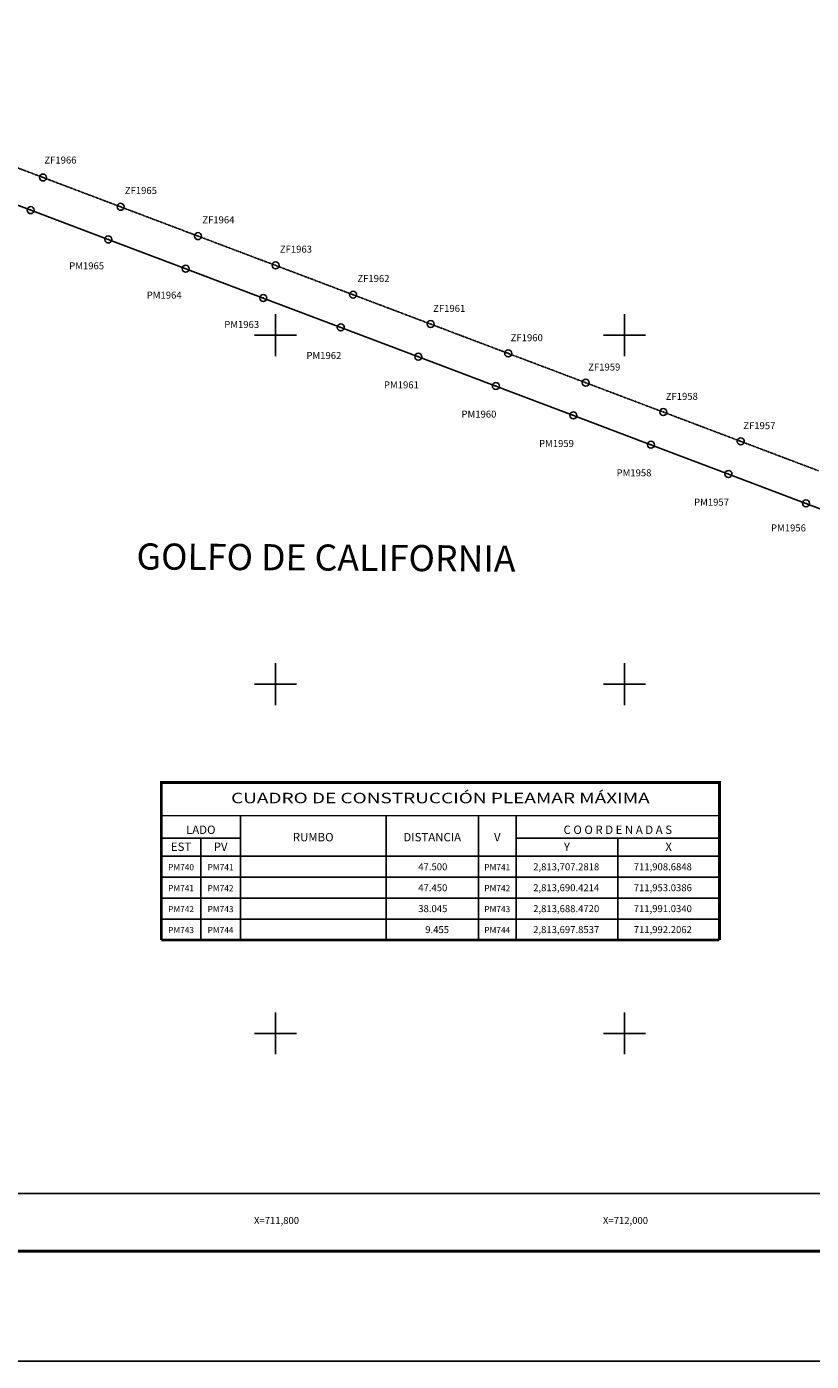
# Model space of a CAD drawing. Units: millimetres. Extents: x 711080 to 713480, y 2812012 to 2813812.
# Drawn here: x 711657 to 712107, y 2812012 to 2812777 of the extents above; entities that cross this region are included whole.
import ezdxf
from ezdxf.enums import TextEntityAlignment as Align

# ---------------------------------------------------------------- set-up
doc = ezdxf.new("R2010")
doc.units = ezdxf.units.MM
doc.header["$PDMODE"] = 32
doc.header["$PDSIZE"] = 4
doc.linetypes.add('CENTRO1', pattern=[0.44, 0.2, -0.08, 0.08, -0.08])
doc.linetypes.add('OCULTA3', pattern=[0.45, 0.3, -0.15])
for name, color, linetype in [('CVL_RET_TX', 7, 'Continuous'), ('CVL_RETUTM', 7, 'Continuous'), ('L1', 7, 'Continuous'), ('Lomo', 7, 'Continuous'), ('MARGEN', 7, 'Continuous'), ('PM', 1, 'Continuous'), ('PM_CUADCON', 1, 'Continuous'), ('PM_PUNTO', 7, 'Continuous'), ('ZF', 5, 'OCULTA3'), ('ZF_CUADCON', 5, 'Continuous'), ('ZF_PUNTO', 7, 'Continuous'), ('ZF_PUNTO_NUM', 7, 'Continuous')]:
    doc.layers.add(name, color=color, linetype=linetype)
doc.styles.add('HUECA1', font='hueca1.shx')
doc.styles.add('SIMPLEX1', font='simplex1.shx')
doc.styles.get("Standard").update_dxf_attribs({"font": 'arial.ttf'})

msp = doc.modelspace()

# ---------------------------------------------------------------- linework, layer by layer
at = {"layer": 'CVL_RETUTM', "color": 7, "linetype": 'Continuous'}
for p, q in [((711800, 2812612), (711800, 2812588)), ((712000, 2812612), (712000, 2812588)), ((711788, 2812600), (711812, 2812600)), ((711988, 2812600), (712012, 2812600)), ((711800, 2812412), (711800, 2812388)), ((712000, 2812412), (712000, 2812388)), ((711788, 2812400), (711812, 2812400)), ((711988, 2812400), (712012, 2812400)), ((711800, 2812212), (711800, 2812188)), ((712000, 2812212), (712000, 2812188)), ((711788, 2812200), (711812, 2812200)), ((711988, 2812200), (712012, 2812200))]:
    msp.add_line(p, q, dxfattribs=at)
at = {"layer": 'Lomo', "color": 255, "linetype": 'Continuous', "elevation": 2.32}
msp.add_lwpolyline([(711079.52, 2813812.1), (713479.52, 2813812.1), (713479.52, 2812012.1), (711079.52, 2812012.1)], close=True, dxfattribs=at)
at = {"layer": 'Lomo', "color": 7, "linetype": 'Continuous'}
msp.add_lwpolyline([(711203.72, 2813708.22), (713003.72, 2813708.22), (713003.72, 2812108.22), (711203.72, 2812108.22)], close=True, dxfattribs=at)
msp.add_lwpolyline([(711203.72, 2813708.22), (713003.72, 2813708.22), (713003.72, 2812108.22), (711203.72, 2812108.22)], close=True, dxfattribs=at)
msp.add_lwpolyline([(711203.72, 2813708.22), (713003.72, 2813708.22), (713003.72, 2812108.22), (711203.72, 2812108.22)], close=True, dxfattribs=at)
msp.add_lwpolyline([(711203.72, 2813708.22), (713003.72, 2813708.22), (713003.72, 2812108.22), (711203.72, 2812108.22)], close=True, dxfattribs=at)
at = {"layer": 'Lomo', "color": 7, "linetype": 'Continuous', "const_width": 1.6}
msp.add_lwpolyline([(711144.48, 2812075.2), (713396.33, 2812075.2)], dxfattribs=at)
at = {"layer": 'MARGEN', "linetype": 'Continuous'}
msp.add_lwpolyline([(711203.72, 2813708.22), (713003.72, 2813708.22), (713003.72, 2812108.22), (711203.72, 2812108.22)], close=True, dxfattribs=at)
at = {"layer": 'PM'}
msp.add_lwpolyline([(711203.72, 2812844.05), (711215.42, 2812839.63), (711259.85, 2812822.83), (711304.28, 2812806.03), (711348.71, 2812789.24), (711393.14, 2812772.44), (711437.57, 2812755.64), (711482, 2812738.84), (711526.43, 2812722.04), (711570.86, 2812705.24), (711615.29, 2812688.44), (711659.72, 2812671.64), (711704.15, 2812654.85), (711748.58, 2812638.05), (711793.01, 2812621.25), (711837.44, 2812604.45), (711881.87, 2812587.65), (711926.3, 2812570.85), (711970.73, 2812554.05), (712015.16, 2812537.25), (712059.59, 2812520.46), (712104.02, 2812503.66), (712148.45, 2812486.86)], dxfattribs=at)
at = {"layer": 'PM_CUADCON', "color": 0, "linetype": 'Continuous'}
for p, q in [((711779.87, 2812324.72), (711779.87, 2812253.44)), ((711916.32, 2812324.72), (711916.32, 2812253.44)), ((711937.87, 2812324.72), (711937.87, 2812253.44)), ((711734.55, 2812311.8), (711779.87, 2812311.8)), ((711937.87, 2812311.8), (712054.44, 2812311.8))]:
    msp.add_line(p, q, dxfattribs=at)
at = {"layer": 'PM_CUADCON', "color": 0, "linetype": 'Continuous', "flags": 128}
for points, const_width in [([(711734.55, 2812253.44), (711734.55, 2812343.71), (712054.44, 2812343.71), (712054.44, 2812253.44)], 1.6), ([(711734.55, 2812253.44), (711734.55, 2812343.71), (712054.44, 2812343.71), (712054.44, 2812253.44)], 1.6), ([(711734.55, 2812324.72), (712054.44, 2812324.72)], 0.6)]:
    msp.add_lwpolyline(points, dxfattribs=dict(at, const_width=const_width))
at = {"layer": 'PM_PUNTO'}
for p in [(711659.72, 2812671.64), (711704.15, 2812654.85), (711748.58, 2812638.05), (711793.01, 2812621.25), (711837.44, 2812604.45), (711881.87, 2812587.65), (711926.3, 2812570.85), (711970.73, 2812554.05), (712015.16, 2812537.25), (712059.59, 2812520.46), (712104.02, 2812503.66)]:
    msp.add_point(p, dxfattribs=at)
at = {"layer": 'ZF'}
msp.add_lwpolyline([(712111.1, 2812522.36), (712066.67, 2812539.16), (712022.24, 2812555.96), (711977.81, 2812572.76), (711933.37, 2812589.56), (711888.94, 2812606.36), (711844.51, 2812623.16), (711800.08, 2812639.96), (711755.65, 2812656.75), (711711.22, 2812673.55), (711666.79, 2812690.35), (711622.36, 2812707.15), (711577.93, 2812723.95), (711533.5, 2812740.75), (711489.07, 2812757.55), (711444.64, 2812774.35), (711400.21, 2812791.14), (711355.78, 2812807.94), (711311.35, 2812824.74), (711266.92, 2812841.54), (711222.49, 2812858.34), (711203.72, 2812865.44)], dxfattribs=at)
at = {"layer": 'ZF_CUADCON', "color": 0}
for p, q in [((711863.35, 2812324.72), (711863.35, 2812253.44)), ((711757.19, 2812311.8), (711757.19, 2812253.44)), ((711996.16, 2812311.8), (711996.16, 2812253.44)), ((711734.55, 2812301.44), (712054.44, 2812301.44)), ((711734.55, 2812289.44), (712054.44, 2812289.44)), ((711734.55, 2812277.44), (712054.44, 2812277.44)), ((711734.55, 2812265.44), (712054.44, 2812265.44))]:
    msp.add_line(p, q, dxfattribs=at)
at = {"layer": 'ZF_CUADCON', "color": 0, "flags": 128}
for points, const_width in [([(711734.55, 2812301.44), (712054.44, 2812301.44)], 0.6), ([(711734.55, 2812253.44), (712054.44, 2812253.44)], 1.6)]:
    msp.add_lwpolyline(points, dxfattribs=dict(at, const_width=const_width))
at = {"layer": 'ZF_PUNTO'}
for p in [(711666.79, 2812690.35), (711711.22, 2812673.55), (711755.65, 2812656.75), (711800.08, 2812639.96), (711844.51, 2812623.16), (711888.94, 2812606.36), (711933.37, 2812589.56), (711977.81, 2812572.76), (712022.24, 2812555.96), (712066.67, 2812539.16)]:
    msp.add_point(p, dxfattribs=at)

# ---------------------------------------------------------------- texts
at = {"layer": 'CVL_RET_TX', "color": 7, "style": 'SIMPLEX1'}
for s, p in [('X=711,800', (711813.51, 2812092.79)), ('X=712,000', (712013.51, 2812092.79))]:
    msp.add_text(s, height=4, dxfattribs=at).set_placement(p, align=Align.MIDDLE_RIGHT)
at = {"layer": 'L1', "style": 'SIMPLEX1'}
for s, p in [('PM1965', (711681.77, 2812636.5)), ('PM1964', (711726.2, 2812619.71)), ('PM1963', (711770.63, 2812602.91)), ('PM1962', (711817.74, 2812585.1)), ('PM1961', (711862.17, 2812568.3)), ('PM1960', (711906.6, 2812551.51)), ('PM1959', (711951.03, 2812534.71)), ('PM1958', (711995.46, 2812517.91)), ('PM1957', (712039.89, 2812501.11)), ('PM1956', (712083.99, 2812486.32))]:
    msp.add_text(s, height=4, dxfattribs=at).set_placement(p, align=Align.BOTTOM_LEFT)
at = {"layer": 'Lomo', "linetype": 'CENTRO1', "insert": (711720.4, 2812480.74), "char_height": 14.9813, "width": 276.1411, "attachment_point": 1, "rotation": 359.65926, "style": 'HUECA1'}
msp.add_mtext('{\\fArial|b0|i0|c0|p34;GOLFO DE CALIFORNIA}', dxfattribs=at)
at = {"layer": 'PM_CUADCON', "color": 0, "width": 1.206265}
msp.add_text('CUADRO DE CONSTRUCCIÓN PLEAMAR MÁXIMA', height=6, dxfattribs=at).set_placement((711774.55, 2812331.83), (712014.44, 2812331.83), align=Align.FIT)
at = {"layer": 'PM_CUADCON', "color": 0, "style": 'SIMPLEX1'}
for s, p in [('LADO', (711757.19, 2812314.24)), ('C O O R D E N A D A S', (711996.15, 2812314.24)), ('EST', (711745.87, 2812304.5)), ('PV', (711768.55, 2812304.5)), ('Y', (711967.03, 2812304.5)), ('X', (712025.31, 2812304.5))]:
    msp.add_text(s, height=4.8, dxfattribs=at).set_placement(p, align=Align.CENTER)
for s, p in [('RUMBO', (711821.63, 2812311.79)), ('DISTANCIA', (711889.83, 2812311.79)), ('V', (711927.11, 2812311.79))]:
    msp.add_text(s, height=4.8, dxfattribs=at).set_placement(p, align=Align.MIDDLE)
at = {"layer": 'ZF_CUADCON', "color": 0, "style": 'SIMPLEX1'}
for s, p in [('PM740', (711745.87, 2812293.44)), ('PM741', (711768.53, 2812293.44)), ('PM741', (711927.1, 2812293.44)), ('PM741', (711745.87, 2812281.44)), ('PM742', (711768.53, 2812281.44)), ('PM742', (711927.1, 2812281.44)), ('PM742', (711745.87, 2812269.44)), ('PM743', (711768.53, 2812269.44)), ('PM743', (711927.1, 2812269.44)), ('PM743', (711745.87, 2812257.44)), ('PM744', (711768.53, 2812257.44)), ('PM744', (711927.1, 2812257.44))]:
    msp.add_text(s, height=3.5, dxfattribs=at).set_placement(p, align=Align.CENTER)
for s, p in [('47.500', (711881.83, 2812293.44)), ('2,813,707.2818', (711947.68, 2812293.44)), ('711,908.6848', (712005.31, 2812293.44)), ('47.450', (711881.83, 2812281.44)), ('2,813,690.4214', (711947.68, 2812281.44)), ('711,953.0386', (712005.31, 2812281.44)), ('38.045', (711881.83, 2812269.44)), ('2,813,688.4720', (711947.68, 2812269.44)), ('711,991.0340', (712005.31, 2812269.44)), ('9.455', (711885.83, 2812257.44)), ('2,813,697.8537', (711947.68, 2812257.44)), ('711,992.2062', (712005.31, 2812257.44))]:
    msp.add_text(s, height=4, dxfattribs=at).set_placement(p)
at = {"layer": 'ZF_PUNTO_NUM', "style": 'SIMPLEX1'}
for s, p in [('ZF1966', (711667.54, 2812697.1)), ('ZF1965', (711713.64, 2812679.64)), ('ZF1964', (711758.07, 2812662.84)), ('ZF1963', (711802.5, 2812646.04)), ('ZF1962', (711846.93, 2812629.24)), ('ZF1961', (711890.36, 2812612.11)), ('ZF1960', (711934.79, 2812595.31)), ('ZF1959', (711979.22, 2812578.51)), ('ZF1958', (712023.65, 2812561.71)), ('ZF1957', (712068.08, 2812544.91))]:
    msp.add_text(s, height=4, dxfattribs=at).set_placement(p, align=Align.BOTTOM_LEFT)

doc.saveas('drawing.dxf')
